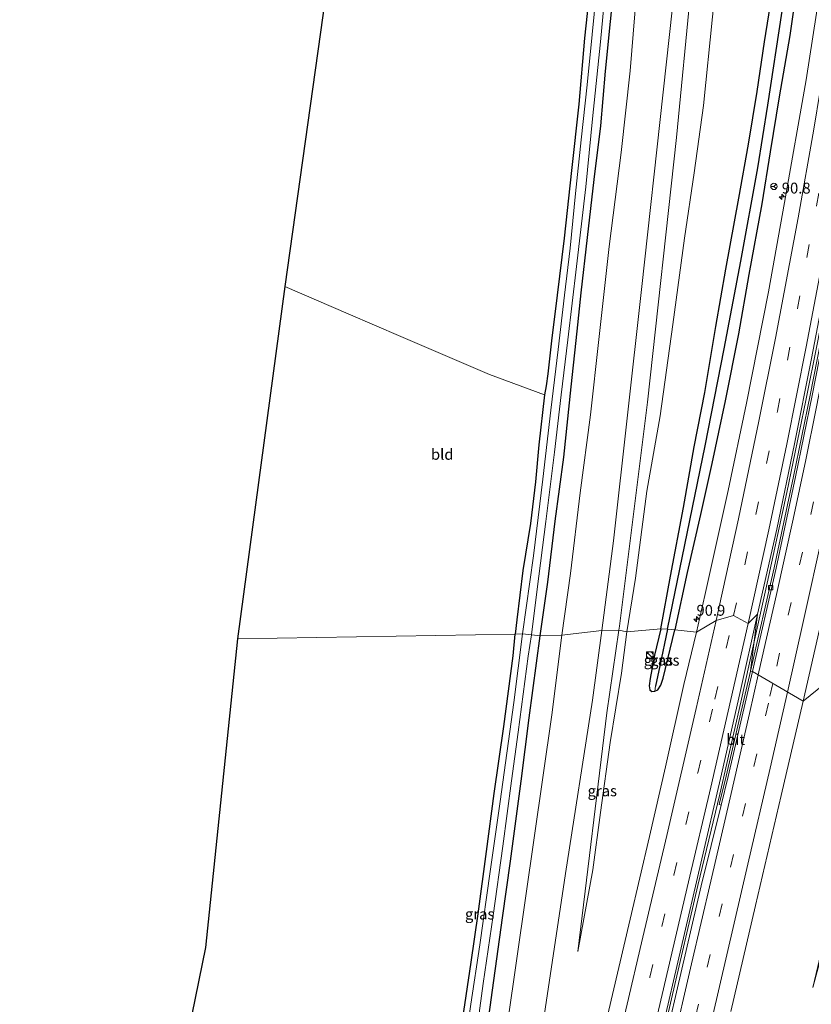
# Model space of a CAD drawing. Units: metres. Extents: x 79998 to 90000, y 418748 to 425003.
# Drawn here: x 88157 to 88340, y 420212 to 420439 of the extents above; entities that cross this region are included whole.
import ezdxf
from ezdxf.enums import TextEntityAlignment as Align

# ---------------------------------------------------------------- set-up
doc = ezdxf.new("R2010")
doc.units = ezdxf.units.M
doc.linetypes.add('VW-3-9_STREEP', pattern=[12, 3, -9])
doc.layers.get('0').update_dxf_attribs({"lineweight": 25})
for name, color, linetype, lineweight in [('B-ME-AM-KILOMETR-S-B1', 7, 'Continuous', 18), ('B-ME-BV-GELEIDECONSTRUCTIE-GELEIDERAIL-L-B1', 213, 'BV-GELEIDERAIL', 18), ('B-ME-GW-KRUINLIJN-L-B1', 93, 'Continuous', 18), ('B-ME-GW-TEENLIJN-L-B1', 93, 'Continuous', 18), ('B-ME-IE-GRASLAND-GV-B6', 93, 'Continuous', 18), ('B-ME-IE-GRONDWERKLIJN-GROND_INGERICHT-GV-B6', 253, 'Continuous', 18), ('B-ME-IE-HULPGEOMETRIE-L-B1', 53, 'Continuous', 18), ('B-ME-IE-INRICHTINGSELEMENT-S-B1', 253, 'Continuous', 18), ('B-ME-OG-WATER-GV-B6', 153, 'Continuous', 18), ('B-ME-VH-VERH_SOORT-BITUMEN-GV-B6', 8, 'IE-TERREINAFSCHEIDING-NATUURLIJK-HOUTWAL', 18), ('B-ME-VH-VERH_SOORT-KLINKERS-GV-B6', 8, 'IE-TERREINAFSCHEIDING-NATUURLIJK-HOUTWAL', 18), ('B-ME-VV-KOLK-S-B1', 8, 'Continuous', 18), ('B-ME-VW-MARKERING-39STREEP-015-L-B1', 255, 'VW-3-9_STREEP', 18), ('B-ME-VW-MARKERING-STREEP-015-L-B1', 7, 'Continuous', 18), ('B-ME-VW-MEUBILAIR_WEGMEUBILAIR-RONA-S-B1', 8, 'Continuous', 18)]:
    doc.layers.add(name, color=color, linetype=linetype, lineweight=lineweight)
for name, color, linetype in [('B-ME-GW-INSTEEKWATERGANG-L-B1', 10, 'Continuous'), ('B-ME-GW-WATERGANG-GREPPEL-L-B1', 10, 'Continuous'), ('B-ME-KG-KADASTRAAL-OPNAMEDTMGRENS-L-B1', 10, 'Continuous')]:
    doc.layers.add(name, color=color, linetype=linetype)
doc.styles.add('NLCS-ISO', font='NLCS-ISO.TTF')
doc.linetypes.add('BV-GELEIDERAIL', pattern='A,10,-3,[108,NLCS.SHX,S=1,R=0,X=0,Y=0],-3', length=16)
doc.linetypes.add('IE-TERREINAFSCHEIDING-NATUURLIJK-HOUTWAL', pattern='A,7,-1.5,[67,NLCS.SHX,S=0.75,R=45,X=0,Y=0],-1.5,7,-1.5,[70,NLCS.SHX,S=0.75,R=0,X=0,Y=0],-1.5', length=20)

# ---------------------------------------------------------------- blocks, each defined once
blk = doc.blocks.new('hecto')
for p, q in [((0, 0.625), (-0.625, 0)), ((0, -0.625), (0, 0.625)), ((-0.625, 0), (0.625, 0)), ((0.625, 0), (0, -0.625))]:
    blk.add_line(p, q)
blk = doc.blocks.new('kast')
blk.add_line((-0.75, -0.75), (0.75, 0.75))
blk.add_lwpolyline([(-0.75, 0.75), (0.75, 0.75), (0.75, -0.75), (-0.75, -0.75)], close=True)
blk = doc.blocks.new('dtb')
blk.add_circle((0, 0), 0.75)
blk = doc.blocks.new('kolk')
blk.add_lwpolyline([(-0.5, -0.5), (0.5, -0.5), (0.5, 0.5), (-0.5, 0.5)], close=True)
blk = doc.blocks.new('wegwijzer')
for q in [(-0.53, -0.53), (0, 0.75), (0.53, -0.53)]:
    blk.add_line((0, 0), q)
blk.add_circle((0, 0), 0.75)

msp = doc.modelspace()

# ---------------------------------------------------------------- linework, layer by layer
at = {"layer": 'B-ME-BV-GELEIDECONSTRUCTIE-GELEIDERAIL-L-B1'}
for points in [[(88376.4489, 420679.5982, 1.8962), (88376.1287, 420669.6616, 1.8903), (88374.9178, 420641.9626, 1.8543), (88373.8658, 420622.8248, 1.8716), (88372.2996, 420599.4082, 1.8625), (88369.9586, 420569.7146, 1.9304), (88367.8324, 420547.1191, 2.0206), (88365.9138, 420529.3185, 2.0975), (88363.1788, 420505.5691, 2.1791), (88359.932, 420480.6741, 2.2438), (88356.62, 420456.3371, 2.3637), (88352.6825, 420430.7068, 2.5371), (88348.8756, 420407.5704, 2.6847), (88344.9858, 420385.4643, 2.9315), (88340.9186, 420364.4746, 3.2228), (88338.2691, 420351.1288, 3.3422), (88333.9051, 420329.9286, 3.6591), (88329.3807, 420309.0368, 3.9299), (88326.3056, 420295.2334, 4.0558)], [(88326.3056, 420295.2334, 4.0558), (88323.2819, 420281.6608, 4.1819), (88318.4387, 420260.5551, 4.381), (88313.4296, 420239.4927, 4.5729), (88307.3677, 420213.4758, 4.7235), (88301.8934, 420189.996, 4.8206), (88296.362, 420166.9419, 4.7668), (88290.6175, 420142.0337, 4.7287), (88285.2671, 420118.9818, 4.5876), (88279.6945, 420095.3179, 4.568), (88274.2381, 420071.7703, 4.2483), (88268.7989, 420048.8326, 3.8514), (88263.2114, 420025.0852, 3.4191), (88257.973, 420002.4831, 3.0726), (88252.6636, 419979.5562, 2.7235), (88247.2644, 419956.6388, 2.4362), (88242.4119, 419936.0156, 2.2418)]]:
    msp.add_polyline3d(points, dxfattribs=at)
at = {"layer": 'B-ME-GW-INSTEEKWATERGANG-L-B1'}
for points in [[(88277.153, 420296.986, 0.229), (88278.853, 420309.265, 0.301), (88280.583, 420323.365, 0.349), (88282.549, 420338.071, 0.367), (88284.244, 420354.264, 0.28), (88285.657, 420367.084, 0.229), (88286.572, 420375.844, 0.301), (88288.021, 420388.579, 0.247), (88289.546, 420401.967, 0.289), (88291.107, 420414.284, 0.241), (88292.188, 420426.873, 0.268), (88293.276, 420438.321, 0.31), (88294.391, 420448.798, 0.31)], [(88336.34, 420447.516, 1.282), (88334.601, 420435.037, 1.39), (88332.133, 420420.947, 1.438), (88330.035, 420408.328, 1.606), (88328.103, 420396.318, 1.783), (88325.122, 420380.046, 1.912), (88322.738, 420366.423, 2.041), (88319.723, 420350.993, 2.281), (88316.597, 420336.574, 2.431), (88313.988, 420324.842, 2.578), (88310.906, 420311.509, 2.695), (88308.109, 420298.351, 2.911)], [(88288.582, 420445.899, 0.1), (88287.33, 420434.479, 0.13), (88286.02, 420419.249, 0.091), (88284.358, 420404.014, 0.046), (88282.625, 420388.456, 0.118), (88280.996, 420375.294, 0.073), (88279.76, 420364.786, 0.13), (88278.887, 420357.234, 0.124), (88278.517, 420354.465, 0.118), (88278.101, 420352.418, 0.187), (88276.808, 420340.898, 0.07), (88276.04, 420332.394, 0.004), (88274.883, 420322.801, 0.037), (88273.111, 420311.998, 0.046), (88271.721, 420300.623, 0.019), (88271.351, 420297.313, 0.013)], [(88304.851, 420298.578, 2.881), (88307.112, 420310.709, 2.668), (88310.093, 420326.471, 2.515), (88312.528, 420340.44, 2.335), (88314.971, 420352.967, 2.248), (88317.537, 420368.137, 2.011), (88319.806, 420381.286, 1.762), (88322.824, 420397.646, 1.672), (88325.027, 420410.046, 1.612), (88327.046, 420422.175, 1.525), (88328.772, 420433.609, 1.429), (88330.461, 420444.223, 1.387)], [(88304.851, 420298.578, 2.881), (88303.451, 420292.485, 2.877), (88302.394, 420287.142, 2.889), (88302.231, 420285.443, 2.919), (88302.331, 420284.539, 2.955), (88302.779, 420284.121, 2.976), (88303.476, 420284.214, 2.988), (88304.174, 420284.549, 3.036), (88304.92, 420285.595, 3.06), (88305.412, 420287.206, 3.054), (88307.022, 420293.866, 2.964), (88308.109, 420298.351, 2.911)], [(88242.974, 420106.166, -0.54), (88242.865, 420106.965, -0.54), (88242.918, 420108.913, -0.54), (88243.553, 420112.672, -0.504), (88244.97, 420118.053, -0.417), (88246.424, 420123.966, -0.447), (88247.83, 420130.853, -0.447), (88248.795, 420137.182, -0.399), (88249.453, 420143.699, -0.342), (88250.931, 420152.784, -0.234), (88252.38, 420163.033, -0.21), (88253.334, 420168.509, -0.036), (88254.301, 420175.372, 0.009), (88255.042, 420182.2, 0.018), (88255.385, 420185.076, 0.024), (88257.621, 420197.872, 0.099), (88259.276, 420208.443, 0.003), (88261.245, 420221.866, -0.018), (88262.89, 420233.003, 0.072), (88264.761, 420247.364, 0.027), (88266.52, 420260.716, 0.069), (88268.759, 420276.11, 0.039), (88270.922, 420292.37, 0.081), (88271.351, 420297.313, 0.013)], [(88251.645, 420103.716, 0.579), (88250.542, 420104.006, 0.495), (88249.167, 420104.592, 0.366), (88248.394, 420105.572, 0.285), (88248.04, 420107.028, 0.282), (88248.519, 420110.504, 0.255), (88249.712, 420115.191, 0.297), (88251.584, 420124.411, 0.333), (88254.046, 420136.02, 0.312), (88256.904, 420154.729, 0.213), (88259.849, 420173.076, 0.216), (88262.472, 420187.852, 0.465), (88263.937, 420199.232, 0.375), (88266.156, 420215.47, 0.36), (88268.488, 420232.072, 0.375), (88270.277, 420245.14, 0.345), (88272.726, 420263.504, 0.264), (88274.582, 420278.056, 0.234), (88277.153, 420296.986, 0.229)]]:
    msp.add_polyline3d(points, dxfattribs=at)
at = {"layer": 'B-ME-GW-KRUINLIJN-L-B1'}
for p, q in [((88291.28, 420298.2, 3.845), (88289.181, 420282.126, 3.797)), ((88295.21, 420298.292, 4.02), (88292.43, 420279.233, 3.868)), ((88285.775, 420224.296, 3.737), (88292.43, 420279.233, 3.868))]:
    msp.add_line(p, q, dxfattribs=at)
for points in [[(88291.28, 420298.2, 3.845), (88293.974, 420318.828, 3.907), (88300.461, 420376.629, 3.748), (88310.414, 420467.543, 3.857), (88315.588, 420528.389, 3.961), (88319.143, 420584.056, 3.754), (88323.334, 420647.308, 3.786), (88324.492, 420669.53, 3.511)], [(88328.551, 420669.569, 3.544), (88324.395, 420602.778, 3.743), (88320.35, 420544.296, 3.917), (88315.116, 420479.792, 3.978), (88308.524, 420411.616, 3.923), (88301.815, 420350.733, 3.978), (88295.34, 420299.184, 4.027), (88295.21, 420298.292, 4.02)], [(88277.557, 420206.431, 3.656), (88282.969, 420242.298, 3.616), (88289.181, 420282.126, 3.797)]]:
    msp.add_polyline3d(points, dxfattribs=at)
at = {"layer": 'B-ME-GW-TEENLIJN-L-B1'}
for p in [(88282.122, 420297.145, 0.601), (88269.72, 420208.338, 0.613)]:
    msp.add_line(p, (88279.793, 420278.768, 0.614), dxfattribs=at)
for points in [[(88282.122, 420297.145, 0.601), (88284.09, 420311.332, 0.595), (88286.32, 420329.821, 0.556), (88288.706, 420347.778, 0.61), (88290.618, 420365.154, 0.535), (88292.98, 420386.538, 0.553), (88295.726, 420408.131, 0.517), (88297.81, 420426.967, 0.532), (88299.577, 420448.562, 0.535), (88302.021, 420472.94, 0.607), (88304.393, 420496.323, 0.631), (88306.149, 420512.04, 0.823), (88307.774, 420530.779, 0.697), (88309.663, 420554.346, 0.802), (88310.885, 420574.811, 0.673), (88311.884, 420592.8, 0.649), (88313.631, 420618.562, 0.721), (88315.847, 420652.028, 0.784), (88316.509, 420669.495, 0.679)], [(88334.278, 420669.446, 1.39), (88333.733, 420656.143, 1.294), (88332.677, 420636.211, 1.309), (88331.359, 420614.935, 1.405), (88330.014, 420595.31, 1.405), (88328.588, 420573.149, 1.513), (88327.059, 420551.725, 1.483), (88325.302, 420529.464, 1.624), (88324.042, 420509.721, 1.714), (88322.26, 420490.696, 1.717), (88320.276, 420471.372, 1.798), (88318.472, 420456.178, 1.957), (88316.768, 420439.352, 2.029), (88314.721, 420418.95, 2.104), (88312.525, 420403.507, 2.173), (88310.338, 420388.405, 2.344), (88307.633, 420368.545, 2.449), (88304.742, 420347.56, 2.683), (88301.699, 420330.253, 2.926), (88299.034, 420310.197, 3.097), (88297.055, 420297.914, 3.187)], [(88297.055, 420297.914, 3.187), (88295.863, 420288.332, 3.159), (88293.226, 420272.395, 3.354), (88290.984, 420256.335, 3.453), (88289.274, 420243.133, 3.495), (88285.775, 420224.296, 3.737)]]:
    msp.add_polyline3d(points, dxfattribs=at)
at = {"layer": 'B-ME-GW-WATERGANG-GREPPEL-L-B1'}
for points in [[(88306.435, 420298.467, 2.242), (88310.431, 420317.864, 1.873), (88315.072, 420340.684, 1.495), (88319.42, 420362.953, 1.177), (88323.291, 420383.18, 0.826), (88327.198, 420404.612, 0.619), (88329.518, 420419.078, 0.502), (88332.763, 420440.688, 0.259), (88336.456, 420466.003, 0.076), (88340.697, 420495.557, -0.08), (88343.674, 420519.851, -0.128), (88346.77, 420547.736, -0.272), (88350.37, 420586.916, -0.422), (88351.616, 420604.242, -0.476), (88352.982, 420629.928, -0.485), (88354.093, 420655.408, -0.53), (88354.41, 420671.106, -0.553)], [(88306.435, 420298.467, 2.242), (88304.657, 420290.058, 2.361), (88303.624, 420285.357, 2.556)]]:
    msp.add_polyline3d(points, dxfattribs=at)
at = {"layer": 'B-ME-IE-GRASLAND-GV-B6'}
for points in [[(88396.525, 420506.937, 1.641), (88389.92, 420463.629, 1.762), (88382.25, 420414.163, 1.849), (88372.994, 420364.242, 2.417), (88365.512, 420326.351, 3.045), (88359.749, 420299.794, 3.302), (88337.6003, 420281.9011, 3.544), (88343.1229, 420306.1497, 3.4098), (88348.3526, 420330.0612, 3.1384), (88352.7368, 420351.9129, 2.8492), (88355.3546, 420365.0222, 2.6978), (88359.2712, 420385.871, 2.4589), (88363.3597, 420409.356, 2.2129), (88367.5313, 420434.9138, 2.0114), (88370.9483, 420457.8202, 1.8704), (88374.0231, 420479.8562, 1.7736), (88377.1788, 420504.4553, 1.6876), (88380.0266, 420528.9685, 1.5964), (88382.5743, 420553.9367, 1.468), (88384.9336, 420579.9717, 1.3637), (88386.3943, 420598.0888, 1.3452), (88388.0889, 420625.1149, 1.3888), (88389.3941, 420650.8199, 1.3507), (88390.3063, 420673.4472, 1.3332)], [(88328.551, 420669.569, 3.544), (88324.395, 420602.778, 3.743), (88320.35, 420544.296, 3.917), (88315.116, 420479.792, 3.978), (88308.524, 420411.616, 3.923), (88301.815, 420350.733, 3.978), (88295.34, 420299.184, 4.027), (88295.21, 420298.292, 4.02), (88291.28, 420298.2, 3.845), (88293.974, 420318.828, 3.907), (88300.461, 420376.629, 3.748), (88310.414, 420467.543, 3.857), (88315.588, 420528.389, 3.961), (88319.143, 420584.056, 3.754), (88323.334, 420647.308, 3.786), (88324.492, 420669.53, 3.511), (88328.551, 420669.569, 3.544)], [(88316.768, 420439.352, 2.029), (88314.721, 420418.95, 2.104), (88312.525, 420403.507, 2.173), (88310.338, 420388.405, 2.344), (88307.633, 420368.545, 2.449), (88304.742, 420347.56, 2.683), (88301.699, 420330.253, 2.926), (88299.034, 420310.197, 3.097), (88297.055, 420297.914, 3.187), (88295.21, 420298.292, 4.02), (88295.34, 420299.184, 4.027), (88301.815, 420350.733, 3.978), (88308.524, 420411.616, 3.923), (88315.116, 420479.792, 3.978)], [(88310.414, 420467.543, 3.857), (88300.461, 420376.629, 3.748), (88293.974, 420318.828, 3.907), (88291.28, 420298.2, 3.845), (88282.122, 420297.145, 0.601), (88284.09, 420311.332, 0.595), (88286.32, 420329.821, 0.556), (88288.706, 420347.778, 0.61), (88290.618, 420365.154, 0.535), (88292.98, 420386.538, 0.553), (88295.726, 420408.131, 0.517), (88297.81, 420426.967, 0.532), (88299.577, 420448.562, 0.535)], [(88290.439, 420449.436, -1.028), (88289.103, 420435.316, -1.028), (88287.902, 420423.726, -1.028), (88286.584, 420411.034, -1.028), (88285.247, 420398.69, -1.028), (88284.041, 420386.152, -1.028), (88282.718, 420375.354, -1.028), (88281.262, 420362.793, -1.028), (88279.599, 420348.858, -1.028), (88277.737, 420333.018, -1.028), (88275.598, 420315.371, -1.028), (88273.083, 420297.402, -1.028), (88271.351, 420297.313, 0.013)], [(88275.108, 420297.149, -1.028), (88276.449, 420307.686, -1.028), (88278.441, 420323.242, -1.028), (88280.386, 420339.178, -1.028), (88281.991, 420352.425, -1.028), (88283.501, 420365.022, -1.028), (88285.468, 420381.958, -1.028), (88287.602, 420400.217, -1.028), (88289.18, 420415.902, -1.028), (88290.972, 420433.575, -1.028), (88292.643, 420450.92, -1.028)], [(88342.207, 420450.145, 1.549), (88338.305, 420424.87, 1.705), (88333.375, 420396.62, 2.025), (88329.692, 420376.066, 2.251), (88324.591, 420350.497, 2.515), (88320.399, 420330.363, 2.773), (88315.016, 420306.218, 3.04), (88313.104, 420297.801, 3.082), (88308.109, 420298.351, 2.911), (88310.906, 420311.509, 2.695), (88313.988, 420324.842, 2.578), (88316.597, 420336.574, 2.431), (88319.723, 420350.993, 2.281), (88322.738, 420366.423, 2.041), (88325.122, 420380.046, 1.912), (88328.103, 420396.318, 1.783), (88330.035, 420408.328, 1.606), (88332.133, 420420.947, 1.438), (88334.601, 420435.037, 1.39), (88336.34, 420447.516, 1.282)], [(88294.391, 420448.798, 0.31), (88293.276, 420438.321, 0.31), (88292.188, 420426.873, 0.268), (88291.107, 420414.284, 0.241), (88289.546, 420401.967, 0.289), (88288.021, 420388.579, 0.247), (88286.572, 420375.844, 0.301), (88285.657, 420367.084, 0.229), (88284.244, 420354.264, 0.28), (88282.549, 420338.071, 0.367), (88280.583, 420323.365, 0.349), (88278.853, 420309.265, 0.301), (88277.153, 420296.986, 0.229), (88275.108, 420297.149, -1.028)], [(88299.577, 420448.562, 0.535), (88297.81, 420426.967, 0.532), (88295.726, 420408.131, 0.517), (88292.98, 420386.538, 0.553), (88290.618, 420365.154, 0.535), (88288.706, 420347.778, 0.61), (88286.32, 420329.821, 0.556), (88284.09, 420311.332, 0.595), (88282.122, 420297.145, 0.601), (88277.153, 420296.986, 0.229), (88278.853, 420309.265, 0.301), (88280.583, 420323.365, 0.349), (88282.549, 420338.071, 0.367), (88284.244, 420354.264, 0.28), (88285.657, 420367.084, 0.229), (88286.572, 420375.844, 0.301), (88288.021, 420388.579, 0.247), (88289.546, 420401.967, 0.289), (88291.107, 420414.284, 0.241), (88292.188, 420426.873, 0.268), (88293.276, 420438.321, 0.31), (88294.391, 420448.798, 0.31)], [(88336.34, 420447.516, 1.282), (88334.601, 420435.037, 1.39), (88332.133, 420420.947, 1.438), (88330.035, 420408.328, 1.606), (88328.103, 420396.318, 1.783), (88325.122, 420380.046, 1.912), (88322.738, 420366.423, 2.041), (88319.723, 420350.993, 2.281), (88316.597, 420336.574, 2.431), (88313.988, 420324.842, 2.578), (88310.906, 420311.509, 2.695), (88308.109, 420298.351, 2.911), (88306.435, 420298.467, 2.242), (88310.431, 420317.864, 1.873), (88315.072, 420340.684, 1.495), (88319.42, 420362.953, 1.177), (88323.291, 420383.18, 0.826), (88327.198, 420404.612, 0.619), (88329.518, 420419.078, 0.502), (88332.763, 420440.688, 0.259)], [(88271.351, 420297.313, 0.013), (88271.721, 420300.623, 0.019), (88273.111, 420311.998, 0.046), (88274.883, 420322.801, 0.037), (88276.04, 420332.394, 0.004), (88276.808, 420340.898, 0.07), (88278.101, 420352.418, 0.187), (88278.517, 420354.465, 0.118), (88278.887, 420357.234, 0.124), (88279.76, 420364.786, 0.13), (88280.996, 420375.294, 0.073), (88282.625, 420388.456, 0.118), (88284.358, 420404.014, 0.046), (88286.02, 420419.249, 0.091), (88287.33, 420434.479, 0.13), (88288.582, 420445.899, 0.1)], [(88330.461, 420444.223, 1.387), (88328.772, 420433.609, 1.429), (88327.046, 420422.175, 1.525), (88325.027, 420410.046, 1.612), (88322.824, 420397.646, 1.672), (88319.806, 420381.286, 1.762), (88317.537, 420368.137, 2.011), (88314.971, 420352.967, 2.248), (88312.528, 420340.44, 2.335), (88310.093, 420326.471, 2.515), (88307.112, 420310.709, 2.668), (88304.851, 420298.578, 2.881), (88297.055, 420297.914, 3.187), (88299.034, 420310.197, 3.097), (88301.699, 420330.253, 2.926), (88304.742, 420347.56, 2.683), (88307.633, 420368.545, 2.449), (88310.338, 420388.405, 2.344), (88312.525, 420403.507, 2.173), (88314.721, 420418.95, 2.104), (88316.768, 420439.352, 2.029)], [(88332.763, 420440.688, 0.259), (88329.518, 420419.078, 0.502), (88327.198, 420404.612, 0.619), (88323.291, 420383.18, 0.826), (88319.42, 420362.953, 1.177), (88315.072, 420340.684, 1.495), (88310.431, 420317.864, 1.873), (88306.435, 420298.467, 2.242), (88304.851, 420298.578, 2.881), (88307.112, 420310.709, 2.668), (88310.093, 420326.471, 2.515), (88312.528, 420340.44, 2.335), (88314.971, 420352.967, 2.248), (88317.537, 420368.137, 2.011), (88319.806, 420381.286, 1.762), (88322.824, 420397.646, 1.672), (88325.027, 420410.046, 1.612), (88327.046, 420422.175, 1.525), (88328.772, 420433.609, 1.429), (88330.461, 420444.223, 1.387)], [(88321.007, 420210.5415, 3.8419), (88326.6384, 420234.9321, 3.7308), (88332.5621, 420260.224, 3.6504), (88337.6003, 420281.9011, 3.544), (88359.749, 420299.794, 3.302), (88358.425, 420293.693, 3.361), (88351.766, 420266.057, 3.46), (88339.826, 420216.032, 3.808), (88355.428, 420273.455, 3.758), (88361.659, 420299.839, 3.792), (88365.045, 420299.905, 3.658), (88362.992, 420291.801, 3.723), (88359.442, 420277.686, 3.72), (88357.273, 420268.508, 3.663), (88354.517, 420257.741, 3.591), (88352.082, 420248.17, 3.549), (88349.334, 420237.485, 3.525), (88346.867, 420228.297, 3.582), (88344.432, 420219.079, 3.591), (88342.611, 420212.099, 3.552)], [(88271.351, 420297.313, 0.013), (88273.083, 420297.402, -1.028), (88271.097, 420281.603, -1.029), (88267.888, 420258.823, -1.029), (88265.592, 420242.767, -1.029), (88263.258, 420225.877, -1.029), (88261.157, 420212.253, -1.029), (88258.908, 420196.315, -1.029)], [(88277.557, 420206.431, 3.656), (88282.969, 420242.298, 3.616), (88289.181, 420282.126, 3.797), (88291.28, 420298.2, 3.845)], [(88282.122, 420297.145, 0.601), (88291.28, 420298.2, 3.845), (88289.181, 420282.126, 3.797), (88282.969, 420242.298, 3.616), (88277.557, 420206.431, 3.656)], [(88291.28, 420298.2, 3.845), (88295.21, 420298.292, 4.02), (88292.43, 420279.233, 3.868), (88285.775, 420224.296, 3.737), (88289.274, 420243.133, 3.495), (88290.984, 420256.335, 3.453), (88293.226, 420272.395, 3.354), (88295.863, 420288.332, 3.159), (88297.055, 420297.914, 3.187), (88304.851, 420298.578, 2.881), (88303.451, 420292.485, 2.877), (88302.394, 420287.142, 2.889), (88302.231, 420285.443, 2.919), (88302.331, 420284.539, 2.955), (88302.779, 420284.121, 2.976), (88303.476, 420284.214, 2.988), (88304.174, 420284.549, 3.036), (88304.92, 420285.595, 3.06), (88305.412, 420287.206, 3.054), (88307.022, 420293.866, 2.964), (88308.109, 420298.351, 2.911), (88313.104, 420297.801, 3.082), (88310.2, 420285.764, 3.243), (88305.956, 420266.798, 3.402), (88302.309, 420250.791, 3.582), (88297.821, 420231.795, 3.747), (88292.651, 420209.558, 3.879)], [(88295.21, 420298.292, 4.02), (88297.055, 420297.914, 3.187), (88295.863, 420288.332, 3.159), (88293.226, 420272.395, 3.354), (88290.984, 420256.335, 3.453), (88289.274, 420243.133, 3.495), (88285.775, 420224.296, 3.737), (88292.43, 420279.233, 3.868), (88295.21, 420298.292, 4.02)], [(88304.851, 420298.578, 2.881), (88306.435, 420298.467, 2.242), (88304.657, 420290.058, 2.361), (88303.624, 420285.357, 2.556), (88303.476, 420284.214, 2.988), (88302.779, 420284.121, 2.976), (88302.331, 420284.539, 2.955), (88302.231, 420285.443, 2.919), (88302.394, 420287.142, 2.889), (88303.451, 420292.485, 2.877), (88304.851, 420298.578, 2.881)], [(88306.435, 420298.467, 2.242), (88308.109, 420298.351, 2.911), (88307.022, 420293.866, 2.964), (88305.412, 420287.206, 3.054), (88304.92, 420285.595, 3.06), (88304.174, 420284.549, 3.036), (88303.476, 420284.214, 2.988), (88303.624, 420285.357, 2.556), (88304.657, 420290.058, 2.361), (88306.435, 420298.467, 2.242)], [(88259.276, 420208.443, 0.003), (88261.245, 420221.866, -0.018), (88262.89, 420233.003, 0.072), (88264.761, 420247.364, 0.027), (88266.52, 420260.716, 0.069), (88268.759, 420276.11, 0.039), (88270.922, 420292.37, 0.081), (88271.351, 420297.313, 0.013)], [(88261.835, 420201.116, -1.029), (88264.022, 420216.999, -1.029), (88266.324, 420232.65, -1.029), (88268.552, 420248.551, -1.029), (88270.544, 420263.577, -1.029), (88272.026, 420274.805, -1.029), (88274.36, 420292.281, -1.029), (88275.108, 420297.149, -1.028)], [(88275.108, 420297.149, -1.028), (88277.153, 420296.986, 0.229), (88274.582, 420278.056, 0.234), (88272.726, 420263.504, 0.264), (88270.277, 420245.14, 0.345), (88268.488, 420232.072, 0.375), (88266.156, 420215.47, 0.36), (88263.937, 420199.232, 0.375)], [(88263.937, 420199.232, 0.375), (88266.156, 420215.47, 0.36), (88268.488, 420232.072, 0.375), (88270.277, 420245.14, 0.345), (88272.726, 420263.504, 0.264), (88274.582, 420278.056, 0.234), (88277.153, 420296.986, 0.229)], [(88269.72, 420208.338, 0.613), (88279.793, 420278.768, 0.614), (88282.122, 420297.145, 0.601)], [(88277.153, 420296.986, 0.229), (88282.122, 420297.145, 0.601), (88279.793, 420278.768, 0.614), (88269.72, 420208.338, 0.613)]]:
    msp.add_polyline3d(points, dxfattribs=at)
at = {"layer": 'B-ME-IE-GRONDWERKLIJN-GROND_INGERICHT-GV-B6'}
for points in [[(88288.582, 420445.899, 0.1), (88287.33, 420434.479, 0.13), (88286.02, 420419.249, 0.091), (88284.358, 420404.014, 0.046), (88282.625, 420388.456, 0.118), (88280.996, 420375.294, 0.073), (88279.76, 420364.786, 0.13), (88278.887, 420357.234, 0.124), (88278.517, 420354.465, 0.118), (88278.101, 420352.418, 0.187), (88265.443, 420357.059, 0.214), (88245.086, 420365.807, 0.187), (88232.914, 420371.012, 0.205), (88218.357, 420377.298, 0.16), (88259.212, 420668.354, 0.154)], [(88218.357, 420377.298, 0.16), (88232.914, 420371.012, 0.205), (88245.086, 420365.807, 0.187), (88265.443, 420357.059, 0.214), (88278.101, 420352.418, 0.187), (88276.808, 420340.898, 0.07), (88276.04, 420332.394, 0.004), (88274.883, 420322.801, 0.037), (88273.111, 420311.998, 0.046), (88271.721, 420300.623, 0.019), (88271.351, 420297.313, 0.013), (88207.487, 420296.25, 0.216), (88218.357, 420377.298, 0.16)], [(88157.372, 420015.82, -0.003), (88200.094, 420225.286, 0.2), (88207.487, 420296.25, 0.216), (88271.351, 420297.313, 0.013)], [(88271.351, 420297.313, 0.013), (88270.922, 420292.37, 0.081), (88268.759, 420276.11, 0.039), (88266.52, 420260.716, 0.069), (88264.761, 420247.364, 0.027), (88262.89, 420233.003, 0.072), (88261.245, 420221.866, -0.018), (88259.276, 420208.443, 0.003)]]:
    msp.add_polyline3d(points, dxfattribs=at)
at = {"layer": 'B-ME-IE-HULPGEOMETRIE-L-B1'}
msp.add_polyline3d([(88359.749, 420299.794, 3.302), (88337.6003, 420281.9011, 3.544), (88325.956, 420288.7563, 3.4295), (88325.4883, 420288.8644, 3.4095), (88327.1606, 420301.9046, 3.2737), (88324.995, 420299.784, 3.313), (88321.634, 420301.603, 3.28), (88317.615, 420300.512, 3.187), (88313.104, 420297.801, 3.082), (88308.109, 420298.351, 2.911), (88306.435, 420298.467, 2.242), (88304.851, 420298.578, 2.881), (88297.055, 420297.914, 3.187), (88295.21, 420298.292, 4.02), (88291.28, 420298.2, 3.845), (88282.122, 420297.145, 0.601), (88277.153, 420296.986, 0.229), (88275.108, 420297.149, -1.028), (88273.083, 420297.402, -1.028), (88271.351, 420297.313, 0.013), (88207.487, 420296.25, 0.216)], dxfattribs=at)
at = {"layer": 'B-ME-KG-KADASTRAAL-OPNAMEDTMGRENS-L-B1'}
for points in [[(88259.212, 420668.354, 0.154), (88218.357, 420377.298, 0.16), (88207.487, 420296.25, 0.216)], [(88207.487, 420296.25, 0.216), (88200.094, 420225.286, 0.2), (88157.372, 420015.82, -0.003)]]:
    msp.add_polyline3d(points, dxfattribs=at)
at = {"layer": 'B-ME-OG-WATER-GV-B6'}
for points in [[(88292.643, 420450.92, -1.028), (88290.972, 420433.575, -1.028), (88289.18, 420415.902, -1.028), (88287.602, 420400.217, -1.028), (88285.468, 420381.958, -1.028), (88283.501, 420365.022, -1.028), (88281.991, 420352.425, -1.028), (88280.386, 420339.178, -1.028), (88278.441, 420323.242, -1.028), (88276.449, 420307.686, -1.028), (88275.108, 420297.149, -1.028), (88273.083, 420297.402, -1.028)], [(88273.083, 420297.402, -1.028), (88275.598, 420315.371, -1.028), (88277.737, 420333.018, -1.028), (88279.599, 420348.858, -1.028), (88281.262, 420362.793, -1.028), (88282.718, 420375.354, -1.028), (88284.041, 420386.152, -1.028), (88285.247, 420398.69, -1.028), (88286.584, 420411.034, -1.028), (88287.902, 420423.726, -1.028), (88289.103, 420435.316, -1.028), (88290.439, 420449.436, -1.028)], [(88258.908, 420196.315, -1.029), (88261.157, 420212.253, -1.029), (88263.258, 420225.877, -1.029), (88265.592, 420242.767, -1.029), (88267.888, 420258.823, -1.029), (88271.097, 420281.603, -1.029), (88273.083, 420297.402, -1.028)], [(88273.083, 420297.402, -1.028), (88275.108, 420297.149, -1.028), (88274.36, 420292.281, -1.029), (88272.026, 420274.805, -1.029), (88270.544, 420263.577, -1.029), (88268.552, 420248.551, -1.029), (88266.324, 420232.65, -1.029), (88264.022, 420216.999, -1.029), (88261.835, 420201.116, -1.029)]]:
    msp.add_polyline3d(points, dxfattribs=at)
at = {"layer": 'B-ME-VH-VERH_SOORT-BITUMEN-GV-B6'}
for points in [[(88370.9483, 420457.8202, 1.8704), (88367.5313, 420434.9138, 2.0114), (88363.3597, 420409.356, 2.2129), (88359.2712, 420385.871, 2.4589), (88355.3546, 420365.0222, 2.6978), (88352.7368, 420351.9129, 2.8492), (88348.3526, 420330.0612, 3.1384), (88343.1229, 420306.1497, 3.4098), (88337.6003, 420281.9011, 3.544), (88325.956, 420288.7563, 3.4295), (88331.447, 420312.4856, 3.2053), (88335.8861, 420333.5403, 2.8966), (88339.7197, 420352.2628, 2.661), (88342.1647, 420364.7414, 2.5013), (88346.9565, 420389.9001, 2.1605), (88350.9397, 420412.7223, 1.9347), (88352.5591, 420422.6351, 1.8464), (88355.4357, 420440.6091, 1.707)], [(88353.4162, 420439.5434, 1.7572), (88350.3519, 420419.7785, 1.9338), (88346.8835, 420400.0805, 2.1176), (88343.3089, 420380.4003, 2.2924), (88339.5228, 420360.7556, 2.5077), (88335.6415, 420341.1264, 2.8184), (88331.5653, 420321.5295, 3.0804), (88327.1606, 420301.9046, 3.2737), (88324.995, 420299.784, 3.313), (88321.634, 420301.603, 3.28), (88317.615, 420300.512, 3.187), (88313.104, 420297.801, 3.082), (88315.016, 420306.218, 3.04), (88320.399, 420330.363, 2.773), (88324.591, 420350.497, 2.515), (88329.692, 420376.066, 2.251), (88333.375, 420396.62, 2.025), (88338.305, 420424.87, 1.705), (88342.207, 420450.145, 1.549)], [(88355.4357, 420440.6091, 1.707), (88352.5591, 420422.6351, 1.8464), (88350.9397, 420412.7223, 1.9347), (88346.9565, 420389.9001, 2.1605), (88342.1647, 420364.7414, 2.5013), (88339.7197, 420352.2628, 2.661), (88335.8861, 420333.5403, 2.8966), (88331.447, 420312.4856, 3.2053), (88325.956, 420288.7563, 3.4295), (88325.4883, 420288.8644, 3.4095), (88330.9783, 420312.5892, 3.1853), (88335.4161, 420333.6379, 2.8766), (88339.2491, 420352.3571, 2.641), (88341.6934, 420364.8325, 2.4813), (88346.4843, 420389.9863, 2.1405), (88350.4664, 420412.8023, 1.9147), (88352.0852, 420422.7117, 1.8264), (88354.9615, 420440.6832, 1.687)], [(88292.651, 420209.558, 3.879), (88297.821, 420231.795, 3.747), (88302.309, 420250.791, 3.582), (88305.956, 420266.798, 3.402), (88310.2, 420285.764, 3.243), (88313.104, 420297.801, 3.082), (88317.615, 420300.512, 3.187), (88321.634, 420301.603, 3.28), (88324.995, 420299.784, 3.313), (88327.1606, 420301.9046, 3.2737)], [(88327.1606, 420301.9046, 3.2737), (88323.0687, 420283.6522, 3.4253), (88318.6278, 420264.1512, 3.5845), (88314.0978, 420244.6709, 3.7739), (88309.5457, 420225.1961, 3.9355), (88305.0344, 420205.711, 4.0665)], [(88302.633, 420189.8479, 4.1449), (88308.4902, 420214.9586, 4.1013), (88314.1882, 420239.4316, 3.9122), (88318.7559, 420258.0166, 3.701), (88320.3632, 420264.5567, 3.6266), (88325.956, 420288.7563, 3.4295), (88337.6003, 420281.9011, 3.544), (88332.5621, 420260.224, 3.6504), (88326.6384, 420234.9321, 3.7308), (88321.007, 420210.5415, 3.8419)], [(88325.956, 420288.7563, 3.4295), (88320.3632, 420264.5567, 3.6266), (88318.7559, 420258.0166, 3.701), (88318.2897, 420258.1312, 3.681), (88319.8963, 420264.6681, 3.6066), (88325.4883, 420288.8644, 3.4095), (88325.956, 420288.7563, 3.4295)]]:
    msp.add_polyline3d(points, dxfattribs=at)
at = {"layer": 'B-ME-VH-VERH_SOORT-KLINKERS-GV-B6'}
for points in [[(88354.9615, 420440.6832, 1.687), (88352.0852, 420422.7117, 1.8264), (88350.4664, 420412.8023, 1.9147), (88346.4843, 420389.9863, 2.1405), (88341.6934, 420364.8325, 2.4813), (88339.2491, 420352.3571, 2.641), (88335.4161, 420333.6379, 2.8766), (88330.9783, 420312.5892, 3.1853), (88325.4883, 420288.8644, 3.4095), (88327.1606, 420301.9046, 3.2737), (88331.5653, 420321.5295, 3.0804), (88335.6415, 420341.1264, 2.8184), (88339.5228, 420360.7556, 2.5077), (88343.3089, 420380.4003, 2.2924), (88346.8835, 420400.0805, 2.1176), (88350.3519, 420419.7785, 1.9338), (88353.4162, 420439.5434, 1.7572)], [(88305.0344, 420205.711, 4.0665), (88309.5457, 420225.1961, 3.9355), (88314.0978, 420244.6709, 3.7739), (88318.6278, 420264.1512, 3.5845), (88323.0687, 420283.6522, 3.4253), (88327.1606, 420301.9046, 3.2737), (88325.4883, 420288.8644, 3.4095), (88319.8963, 420264.6681, 3.6066), (88318.2897, 420258.1312, 3.681), (88318.7559, 420258.0166, 3.701), (88314.1882, 420239.4316, 3.9122), (88308.4902, 420214.9586, 4.1013), (88302.633, 420189.8479, 4.1449)]]:
    msp.add_polyline3d(points, dxfattribs=at)
at = {"layer": 'B-ME-VW-MARKERING-39STREEP-015-L-B1'}
for points in [[(88321.634, 420301.603, 3.28), (88326.746, 420324.847, 3.028), (88331.689, 420348.631, 2.704), (88336.308, 420372.231, 2.422), (88340.701, 420395.874, 2.161), (88344.82, 420419.81, 1.909), (88348.588, 420443.543, 1.714), (88352.068, 420467.267, 1.603), (88355.226, 420491.068, 1.441), (88357.165, 420506.201, 1.399), (88359.605, 420526.904, 1.372), (88362.163, 420551.092, 1.282), (88364.374, 420574.777, 1.198), (88366.299, 420598.887, 1.177), (88367.846, 420622.887, 1.21), (88369.031, 420646.959, 1.21), (88370.001, 420670.943, 1.237), (88370.377, 420683.015, 1.186)], [(88382.7996, 420677.3771, 1.1765), (88382.033, 420657.303, 1.195), (88381.509, 420645.438, 1.217), (88380.22, 420621.548, 1.233), (88378.643, 420597.898, 1.193), (88376.792, 420574.042, 1.235), (88374.308, 420547.3, 1.356), (88371.742, 420523.74, 1.451), (88368.909, 420499.992, 1.539), (88365.792, 420476.285, 1.622), (88362.559, 420453.324, 1.738), (88358.974, 420429.934, 1.896), (88355.614, 420409.378, 2.073), (88353.58, 420397.701, 2.17), (88351.479, 420385.992, 2.315), (88347.06, 420362.677, 2.621), (88344.791, 420351.041, 2.755), (88340.002, 420327.774, 3.074), (88337.47, 420316.203, 3.215), (88334.872, 420304.643, 3.352), (88330.6508, 420285.9923, 3.4839)], [(88238.242, 419945.2, 1.749), (88241.696, 419959.9, 1.899), (88247.223, 419983.434, 2.187), (88252.723, 420006.952, 2.514), (88258.266, 420030.449, 2.874), (88263.747, 420053.937, 3.348), (88269.296, 420077.415, 3.777), (88274.821, 420100.926, 3.969), (88280.282, 420124.378, 4.029), (88285.831, 420147.944, 4.107), (88291.346, 420171.422, 4.143), (88296.832, 420194.92, 4.125), (88302.368, 420218.429, 4.043), (88307.864, 420241.897, 3.864), (88313.396, 420265.458, 3.624), (88317.309, 420282.395, 3.492), (88321.634, 420301.603, 3.28)], [(88330.6508, 420285.9923, 3.4839), (88329.63, 420281.482, 3.516), (88324.33, 420258.372, 3.674), (88318.975, 420235.308, 3.849), (88313.574, 420212.198, 3.991), (88308.186, 420189.157, 4.032), (88302.786, 420166.096, 4.032), (88297.372, 420143.021, 3.97), (88291.978, 420119.965, 3.794), (88286.529, 420096.795, 3.679), (88283.87, 420085.423, 3.568), (88278.497, 420062.416, 3.219), (88273.091, 420039.433, 2.847), (88267.706, 420016.461, 2.378), (88262.325, 419993.476, 1.998), (88256.943, 419970.484, 1.66), (88251.543, 419947.462, 1.496), (88249.3296, 419938.0042, 1.4315)]]:
    msp.add_polyline3d(points, dxfattribs=at)
at = {"layer": 'B-ME-VW-MARKERING-STREEP-015-L-B1'}
for points in [[(88379.1297, 420679.2984, 1.0923), (88378.255, 420656.704, 1.12), (88377.752, 420646.074, 1.135), (88376.823, 420627.621, 1.16), (88375.423, 420604.72, 1.127), (88374.041, 420586.176, 1.116), (88372.189, 420564.279, 1.202), (88370.51, 420547.267, 1.281), (88368.005, 420523.716, 1.381), (88365.614, 420503.925, 1.442), (88363.664, 420488.617, 1.51), (88361.033, 420468.997, 1.577), (88357.63, 420445.404, 1.71), (88354.571, 420425.503, 1.857), (88351.478, 420407.528, 2.017), (88348.3, 420389.58, 2.194), (88345.68, 420375.236, 2.379), (88344.248, 420367.739, 2.485), (88340.641, 420349.294, 2.72), (88338.229, 420337.463, 2.886), (88335.322, 420323.823, 3.062), (88331.475, 420306.499, 3.284), (88328.602, 420293.753, 3.399), (88327.3005, 420287.9647, 3.4416)], [(88334.0099, 420284.0148, 3.5146), (88337.725, 420300.491, 3.423), (88342.26, 420320.884, 3.208), (88346.142, 420339.038, 2.986), (88348.499, 420350.769, 2.819), (88351.816, 420367.798, 2.601), (88354.608, 420382.62, 2.421), (88357.502, 420398.682, 2.234), (88360.747, 420417.729, 2.046), (88363.226, 420433.021, 1.932), (88366.215, 420452.742, 1.817), (88368.46, 420468.396, 1.726), (88371.053, 420487.504, 1.658), (88373.6, 420507.675, 1.584), (88375.779, 420526.435, 1.507), (88377.75, 420545.319, 1.424), (88379.656, 420564.599, 1.338), (88381.221, 420583.051, 1.261), (88382.828, 420604.508, 1.271), (88383.913, 420621.817, 1.306), (88384.857, 420638.572, 1.298), (88385.708, 420656.688, 1.268), (88386.309, 420670.971, 1.263), (88386.4429, 420675.4698, 1.2602)], [(88366.194, 420665.921, 1.12), (88365.697, 420653.514, 1.117), (88364.751, 420633.786, 1.165), (88363.988, 420619.805, 1.144), (88362.604, 420598.81, 1.081), (88360.812, 420576.422, 1.093), (88358.859, 420555.549, 1.258), (88356.536, 420532.336, 1.282), (88353.366, 420505.239, 1.33), (88350.141, 420480.36, 1.498), (88346.386, 420453.778, 1.684), (88343.007, 420431.306, 1.774), (88340.07, 420413.556, 1.939), (88336.491, 420393.136, 2.095), (88331.275, 420365.437, 2.359), (88327.47, 420346.315, 2.692), (88322.754, 420323.907, 2.962), (88317.615, 420300.512, 3.187)], [(88324.995, 420299.784, 3.313), (88329.72, 420321.38, 3.136), (88333.887, 420341.054, 2.932), (88338.308, 420363.409, 2.524), (88343.82, 420392.464, 2.221), (88348.749, 420421.172, 1.981), (88352.999, 420448.393, 1.735), (88357.541, 420480.561, 1.54), (88361.829, 420514.193, 1.435), (88365.174, 420544.924, 1.378), (88368.103, 420576.075, 1.288), (88370.493, 420607.112, 1.255), (88372.16, 420635.303, 1.282), (88373.414, 420664.908, 1.294)], [(88317.615, 420300.512, 3.187), (88312.976, 420280.236, 3.435), (88306.235, 420251.053, 3.714), (88300.443, 420226.339, 3.957), (88293.865, 420198.14, 4.104), (88287.518, 420171.205, 4.134), (88282.625, 420150.383, 4.038), (88274.795, 420117.338, 3.969), (88266.9, 420083.569, 3.777), (88260.061, 420054.452, 3.261), (88252.077, 420020.528, 2.676), (88245.178, 419991.106, 2.286), (88237.982, 419960.505, 1.965), (88233.826, 419942.72, 1.746)], [(88241.581, 419943.494, 1.713), (88246.888, 419966.22, 1.962), (88252.903, 419991.913, 2.328), (88259.144, 420018.365, 2.73), (88265.159, 420044.122, 3.231), (88271.51, 420071.081, 3.663), (88277.88, 420098.189, 4.053), (88284.651, 420127.074, 4.074), (88290.716, 420152.852, 4.155), (88296.809, 420178.898, 4.179), (88303.792, 420208.571, 4.176), (88311.242, 420240.377, 3.96), (88316.363, 420262.112, 3.75), (88324.995, 420299.784, 3.313)], [(88327.3005, 420287.9647, 3.4416), (88325.297, 420279.054, 3.508), (88320.867, 420259.721, 3.671), (88316.407, 420240.543, 3.86), (88311.967, 420221.49, 4.02), (88307.379, 420201.861, 4.107), (88303.827, 420186.589, 4.108), (88299.875, 420169.857, 4.112), (88295.8, 420152.663, 4.091), (88292.577, 420138.82, 3.999), (88289.168, 420124.094, 3.898), (88285.022, 420106.635, 3.799), (88282.697, 420096.66, 3.751), (88277.499, 420074.465, 3.458), (88272.282, 420052.104, 3.147), (88266.855, 420029.056, 2.688), (88261.597, 420006.574, 2.304), (88256.316, 419984.054, 1.934), (88250.705, 419960.052, 1.642), (88245.5964, 419938.3497, 1.5184)], [(88253.0728, 419937.6578, 1.3626), (88254.488, 419943.731, 1.404), (88260.014, 419967.047, 1.543), (88265.335, 419989.839, 1.855), (88270.705, 420012.754, 2.225), (88276.126, 420035.885, 2.695), (88281.485, 420058.727, 3.093), (88286.879, 420081.779, 3.437), (88290.384, 420096.77, 3.601), (88294.949, 420116.338, 3.693), (88299.921, 420137.711, 3.848), (88305.674, 420162.11, 3.941), (88310.688, 420183.571, 3.952), (88316.658, 420209.023, 3.918), (88321.744, 420230.823, 3.811), (88324.908, 420244.453, 3.721), (88330.009, 420266.536, 3.614), (88334.0099, 420284.0148, 3.5146)]]:
    msp.add_polyline3d(points, dxfattribs=at)

# ---------------------------------------------------------------- block references
at = {"layer": 'B-ME-AM-KILOMETR-S-B1', "rotation": 90}
for p in [(88332.715, 420397.927, 2.005), (88313.086, 420300.794, 3.198)]:
    msp.add_blockref('hecto', p, dxfattribs=at)
at = {"layer": 'B-ME-IE-INRICHTINGSELEMENT-S-B1', "rotation": 90}
for name, p in [('dtb', (88302.3328, 420292.4922, 2.9236)), ('kast', (88302.3428, 420292.5022, 2.9232))]:
    msp.add_blockref(name, p, dxfattribs=at)
at = {"layer": 'B-ME-VV-KOLK-S-B1', "rotation": 90}
msp.add_blockref('kolk', (88330.121, 420308.035, 3.19), dxfattribs=at)
at = {"layer": 'B-ME-VW-MEUBILAIR_WEGMEUBILAIR-RONA-S-B1', "rotation": 90}
msp.add_blockref('wegwijzer', (88330.92, 420400.362, 5.857), dxfattribs=at)

# ---------------------------------------------------------------- texts
at = {"layer": 'B-ME-AM-KILOMETR-S-B1', "ltscale": 0.2, "style": 'NLCS-ISO'}
for s, p in [('90.8', (88332.715, 420397.927, 2.005)), ('90.9', (88313.086, 420300.794, 3.198))]:
    msp.add_text(s, height=2.5, dxfattribs=at).set_placement(p, align=Align.BOTTOM_LEFT)
at = {"layer": 'B-ME-IE-GRASLAND-GV-B6', "ltscale": 0.2, "style": 'NLCS-ISO'}
for p in [(88304.333, 420291.3495), (88305.7925, 420291.3405), (88291.415, 420261.294), (88263.2085, 420232.9555)]:
    msp.add_text('gras', height=2.5, dxfattribs=at).set_placement(p, align=Align.MIDDLE_CENTER)
at = {"layer": 'B-ME-IE-GRONDWERKLIJN-GROND_INGERICHT-GV-B6', "ltscale": 0.2, "style": 'NLCS-ISO'}
msp.add_text('bld', height=2.5, dxfattribs=at).set_placement((88254.5892, 420338.7053), align=Align.MIDDLE_CENTER)
at = {"layer": 'B-ME-VH-VERH_SOORT-BITUMEN-GV-B6', "ltscale": 0.2, "style": 'NLCS-ISO'}
msp.add_text('bit', height=2.5, dxfattribs=at).set_placement((88322.1008, 420273.1071), align=Align.MIDDLE_CENTER)

doc.saveas('drawing.dxf')
